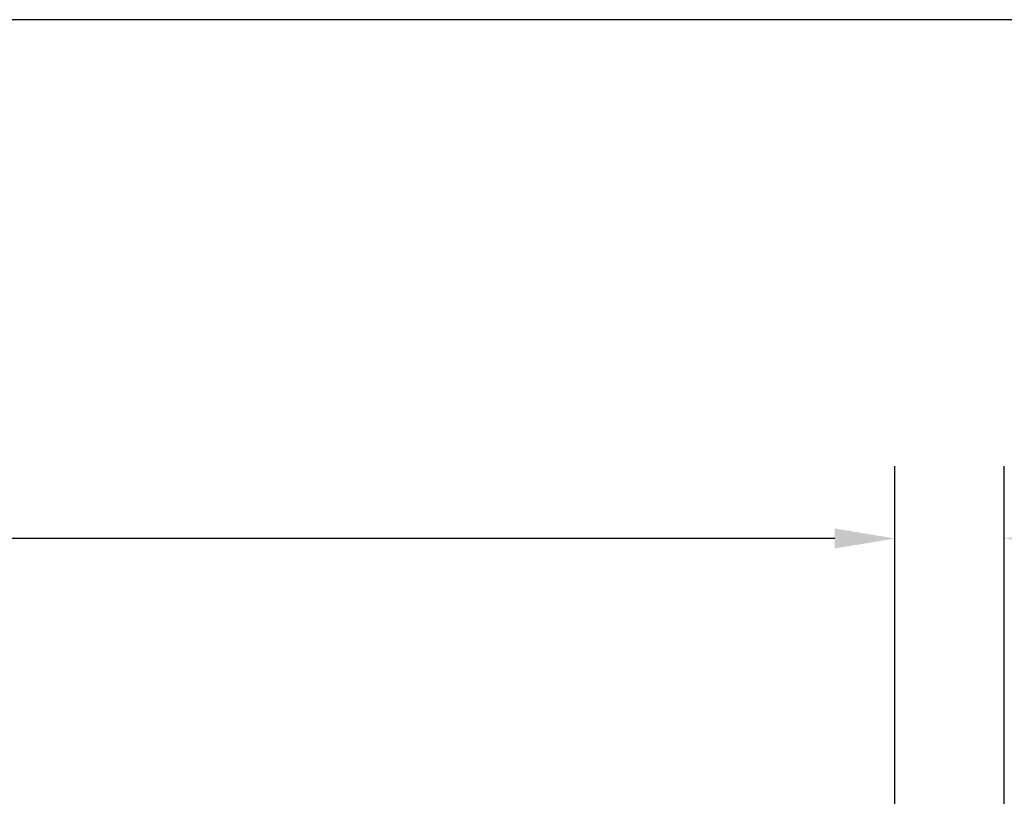
# Model space of a CAD drawing. Units: inches. Extents: x -1647 to 54, y -1702 to 2.
# Drawn here: x -979 to -925, y -1233 to -1190 of the extents above; entities that cross this region are included whole.
import ezdxf

# ---------------------------------------------------------------- set-up
doc = ezdxf.new("R2010")
doc.units = ezdxf.units.IN
doc.header["$MEASUREMENT"] = 0
doc.header["$PDMODE"] = 2
doc.header["$PDSIZE"] = 0.3
doc.layers.add('D', color=132, linetype='Continuous')
doc.layers.add('TB', color=255, linetype='Continuous')
doc.styles.get("Standard").update_dxf_attribs({"font": 'romans.shx'})
doc.dimstyles.get("Standard").update_dxf_attribs({"dimscale": 22, "dimtxt": 0.12, "dimasz": 0.15, "dimexe": 0.18, "dimexo": 0.0625, "dimgap": 0.09, "dimtad": 0, "dimtih": 1, "dimtoh": 1, "dimlfac": 0.083333, "dimzin": 4, "dimdsep": 46, "dimtxsty": 'Standard', "dimcen": 0, "dimclrd": 256, "dimclre": 256, "dimclrt": 110, "dimadec": 0, "dimazin": 0, "dimtfac": 1, "dimtofl": 0, "dimtmove": 0, "dimatfit": 0, "dimfxl": 1, "dimtolj": 1, "dimtzin": 0, "dimarcsym": 0})

# ---------------------------------------------------------------- blocks, each defined once
blk = doc.blocks.new('*D9')
at = {"layer": 'D', "lineweight": -2, "transparency": 16777216}
for p, q in [((-1063.104, -1248.794), (-1063.104, -1214.443)), ((-931.104, -1248.794), (-931.104, -1214.443)), ((-1059.804, -1218.403), (-1009.015, -1218.403)), ((-934.404, -1218.403), (-985.192, -1218.403))]:
    blk.add_line(p, q, dxfattribs=at)
at = {"layer": 'D', "transparency": 16777216}
for points in [[(-1059.804, -1217.853), (-1059.804, -1218.953), (-1063.104, -1218.403)], [(-934.404, -1217.853), (-934.404, -1218.953), (-931.104, -1218.403)]]:
    blk.add_solid(points, dxfattribs=at)
at = {"layer": 'Defpoints', "color": 0, "transparency": 16777216}
for p in [(-931.104, -1218.403), (-1063.104, -1250.169), (-931.104, -1250.169)]:
    blk.add_point(p, dxfattribs=at)
at = {"layer": 'D', "color": 110, "transparency": 16777216, "insert": (-997.104, -1218.403), "char_height": 2.64, "attachment_point": 5}
blk.add_mtext('\\A1;A\\PDIMENSION', dxfattribs=at)
blk = doc.blocks.new('*D10')
at = {"layer": 'D', "lineweight": -2, "transparency": 16777216}
for p, q in [((-931.104, -1248.794), (-931.104, -1214.443)), ((-925.104, -1242.794), (-925.104, -1214.443)), ((-934.404, -1218.403), (-937.704, -1218.403)), ((-921.804, -1218.403), (-918.504, -1218.403))]:
    blk.add_line(p, q, dxfattribs=at)
at = {"layer": 'D', "transparency": 16777216}
for points in [[(-934.404, -1217.853), (-934.404, -1218.953), (-931.104, -1218.403)], [(-921.804, -1217.853), (-921.804, -1218.953), (-925.104, -1218.403)]]:
    blk.add_solid(points, dxfattribs=at)
at = {"layer": 'Defpoints', "color": 0, "transparency": 16777216}
for p in [(-925.104, -1218.403), (-925.104, -1244.169), (-931.104, -1250.169)]:
    blk.add_point(p, dxfattribs=at)
at = {"layer": 'D', "color": 110, "transparency": 16777216, "insert": (-895.969, -1218.403), "char_height": 2.64, "attachment_point": 5}
blk.add_mtext('\\A1;.50\' [6.00"] TYPICAL \\PWALL THICKNESS.', dxfattribs=at)

msp = doc.modelspace()

# ---------------------------------------------------------------- linework, layer by layer
at = {"layer": 'TB'}
msp.add_lwpolyline([(-860.347, -1702.454), (-860.347, -1189.955), (-1247.846, -1189.955), (-1247.846, -1702.454)], close=True, dxfattribs=at)

# ---------------------------------------------------------------- dimensions: what is measured, and where the dimension line sits
at = {"layer": 'D'}
for base, p1, p2, text, override, picture, middle in [((-925.104, -1218.403), (-931.104, -1250.169), (-925.104, -1244.169), '<> TYPICAL \\PWALL THICKNESS.', {"dimpost": "'"}, '*D10', (-895.969, -1218.403)), ((-931.104, -1218.403), (-1063.104, -1250.169), (-931.104, -1250.169), 'A\\PDIMENSION', {"dimlfac": 0.083333, "dimpost": "'"}, '*D9', (-997.104, -1218.403))]:
    dim = msp.add_linear_dim(base=base, p1=p1, p2=p2, text=text, dimstyle='Standard', override=override, dxfattribs=at)
    dim.commit()
    dim.dimension.update_dxf_attribs({"geometry": picture, "text_midpoint": middle, "dimtype": 160})

doc.saveas('drawing.dxf')
